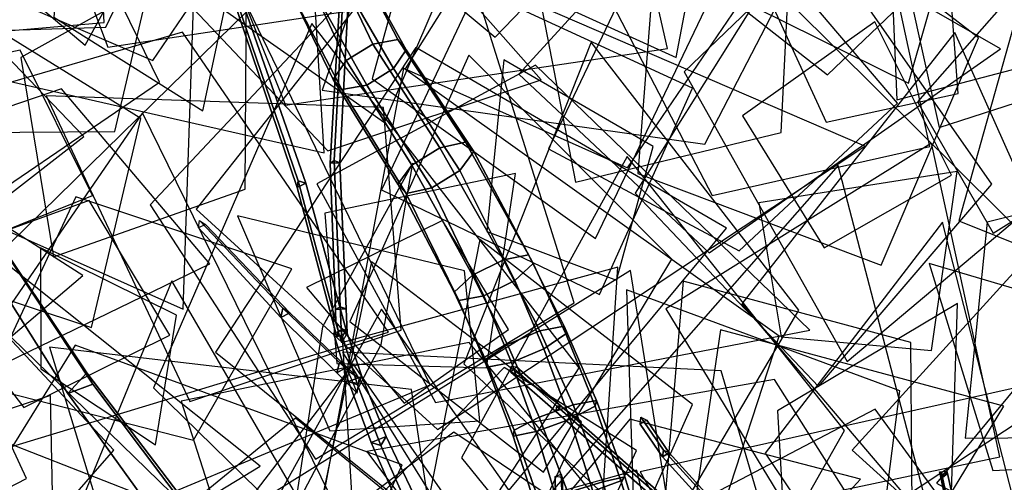
# Model space of a CAD drawing. Extents: x -2 to 1.76, y -1.91 to 1.98.
# Drawn here: x -0.39 to -0.17, y 0.86 to 0.96 of the extents above; entities that cross this region are included whole.
import ezdxf

# ---------------------------------------------------------------- set-up
doc = ezdxf.new("R2010")
doc.units = 0
for name, color, linetype in [('B1', 14, 'CONTINUOUS'), ('B2', 14, 'CONTINUOUS'), ('B3', 14, 'CONTINUOUS'), ('BG', 14, 'CONTINUOUS'), ('L1', 96, 'CONTINUOUS')]:
    doc.layers.add(name, color=color, linetype=linetype)

msp = doc.modelspace()

# ---------------------------------------------------------------- linework, layer by layer
at = {"layer": 'B1', "color": 252}
for points in [[(-0.374723, 0.880696, 1.620366), (-0.378986, 0.876078, 1.623259), (-0.416871, 0.93611, 1.659335), (-0.413954, 0.939312, 1.657143)], [(-0.335686, 0.829426, 1.592294), (-0.341127, 0.823474, 1.595662), (-0.378986, 0.876078, 1.623259), (-0.374723, 0.880696, 1.620366)]]:
    msp.add_3dface(points, dxfattribs=at)
at = {"layer": 'B1', "color": 253}
for points in [[(-0.373309, 0.878136, 1.626636), (-0.374723, 0.880696, 1.620366), (-0.413954, 0.939312, 1.657143), (-0.412647, 0.937344, 1.661384)], [(-0.334341, 0.826345, 1.600361), (-0.335686, 0.829426, 1.592294), (-0.374723, 0.880696, 1.620366), (-0.373309, 0.878136, 1.626636)]]:
    msp.add_3dface(points, dxfattribs=at)
at = {"layer": 'B1', "color": 251}
for points in [[(-0.378986, 0.876078, 1.623259), (-0.373309, 0.878136, 1.626636), (-0.412647, 0.937344, 1.661384), (-0.416871, 0.93611, 1.659335)], [(-0.341127, 0.823474, 1.595662), (-0.334341, 0.826345, 1.600361), (-0.373309, 0.878136, 1.626636), (-0.378986, 0.876078, 1.623259)]]:
    msp.add_3dface(points, dxfattribs=at)
at = {"layer": 'B2', "color": 253}
for points in [[(-0.312818, 0.879905, 1.592883), (-0.315862, 0.87878, 1.592957), (-0.319167, 0.889608, 1.600397), (-0.316435, 0.890551, 1.600207)], [(-0.307338, 0.866412, 1.584921), (-0.310747, 0.865035, 1.584821), (-0.315862, 0.87878, 1.592957), (-0.312818, 0.879905, 1.592883)], [(-0.301228, 0.853483, 1.57842), (-0.304948, 0.851822, 1.578097), (-0.310747, 0.865035, 1.584821), (-0.307338, 0.866412, 1.584921)]]:
    msp.add_3dface(points, dxfattribs=at)
at = {"layer": 'B2', "color": 252}
for points in [[(-0.313792, 0.878019, 1.595339), (-0.312818, 0.879905, 1.592883), (-0.316435, 0.890551, 1.600207), (-0.317208, 0.888777, 1.602362)], [(-0.308584, 0.864383, 1.587723), (-0.307338, 0.866412, 1.584921), (-0.312818, 0.879905, 1.592883), (-0.313792, 0.878019, 1.595339)], [(-0.302777, 0.851319, 1.581523), (-0.301228, 0.853483, 1.57842), (-0.307338, 0.866412, 1.584921), (-0.308584, 0.864383, 1.587723)]]:
    msp.add_3dface(points, dxfattribs=at)
at = {"layer": 'B2', "color": 251}
for points in [[(-0.315862, 0.87878, 1.592957), (-0.313792, 0.878019, 1.595339), (-0.317208, 0.888777, 1.602362), (-0.319167, 0.889608, 1.600397)], [(-0.310747, 0.865035, 1.584821), (-0.308584, 0.864383, 1.587723), (-0.313792, 0.878019, 1.595339), (-0.315862, 0.87878, 1.592957)], [(-0.304948, 0.851822, 1.578097), (-0.302777, 0.851319, 1.581523), (-0.308584, 0.864383, 1.587723), (-0.310747, 0.865035, 1.584821)]]:
    msp.add_3dface(points, dxfattribs=at)
at = {"layer": 'B3', "color": 252}
for points in [[(-0.319071, 0.928488, 1.609291), (-0.319989, 0.927885, 1.611219), (-0.31638, 0.989418, 1.634974), (-0.315745, 0.990136, 1.633434)], [(-0.327153, 0.923903, 1.625572), (-0.32737, 0.922423, 1.627179), (-0.341848, 0.965148, 1.670254), (-0.3417, 0.966578, 1.669157)], [(-0.317672, 0.89553, 1.601025), (-0.318752, 0.894967, 1.603121), (-0.319989, 0.927885, 1.611219), (-0.319071, 0.928488, 1.609291)], [(-0.318168, 0.890334, 1.599883), (-0.31842, 0.888811, 1.601797), (-0.32737, 0.922423, 1.627179), (-0.327153, 0.923903, 1.625572)], [(-0.330589, 0.895239, 1.616671), (-0.331055, 0.89312, 1.617596), (-0.349581, 0.913327, 1.658723), (-0.34932, 0.914969, 1.658194)], [(-0.317878, 0.883037, 1.597326), (-0.318467, 0.88068, 1.598449), (-0.331055, 0.89312, 1.617596), (-0.330589, 0.895239, 1.616671)], [(-0.317338, 0.887423, 1.599002), (-0.318644, 0.891932, 1.602384), (-0.318752, 0.894967, 1.603121), (-0.317672, 0.89553, 1.601025)], [(-0.318644, 0.891932, 1.602384), (-0.316093, 0.889706, 1.601678), (-0.316334, 0.895097, 1.602999), (-0.318752, 0.894967, 1.603121)], [(-0.313848, 0.876145, 1.591446), (-0.313463, 0.879335, 1.595058), (-0.316213, 0.881958, 1.599123), (-0.318467, 0.88068, 1.598449)], [(-0.26897, 0.873237, 2.813628), (-0.269207, 0.872015, 2.814846), (-0.279298, 0.880849, 2.823546), (-0.27919, 0.882186, 2.822447)], [(-0.199122, 0.81174, 2.776762), (-0.199452, 0.810601, 2.778038), (-0.269207, 0.872015, 2.814846), (-0.26897, 0.873237, 2.813628)], [(-0.244986, 0.863297, 2.850337), (-0.245174, 0.86179, 2.85119), (-0.250224, 0.869157, 2.864508), (-0.250094, 0.870709, 2.863751)], [(-0.196303, 0.809682, 2.775551), (-0.196547, 0.80821, 2.776448), (-0.245174, 0.86179, 2.85119), (-0.244986, 0.863297, 2.850337)], [(-0.182224, 0.857153, 2.775439), (-0.181052, 0.858062, 2.774507), (-0.181244, 0.85855, 2.774936), (-0.182393, 0.857504, 2.775702)], [(-0.169589, 0.797962, 2.748967), (-0.168025, 0.798805, 2.747397), (-0.181052, 0.858062, 2.774507), (-0.182224, 0.857153, 2.775439)]]:
    msp.add_3dface(points, dxfattribs=at)
at = {"layer": 'B3', "color": 251}
for points in [[(-0.319989, 0.927885, 1.611219), (-0.31778, 0.927938, 1.61101), (-0.314603, 0.989371, 1.634617), (-0.31638, 0.989418, 1.634974)], [(-0.32737, 0.922423, 1.627179), (-0.325417, 0.923351, 1.626798), (-0.340258, 0.965991, 1.670077), (-0.341848, 0.965148, 1.670254)], [(-0.318752, 0.894967, 1.603121), (-0.316334, 0.895097, 1.602999), (-0.31778, 0.927938, 1.61101), (-0.319989, 0.927885, 1.611219)], [(-0.31842, 0.888811, 1.601797), (-0.316222, 0.889791, 1.601287), (-0.325417, 0.923351, 1.626798), (-0.32737, 0.922423, 1.627179)], [(-0.331055, 0.89312, 1.617596), (-0.329027, 0.894211, 1.618108), (-0.348026, 0.914082, 1.658959), (-0.349581, 0.913327, 1.658723)], [(-0.318467, 0.88068, 1.598449), (-0.316213, 0.881958, 1.599123), (-0.329027, 0.894211, 1.618108), (-0.331055, 0.89312, 1.617596)], [(-0.315941, 0.881186, 1.59436), (-0.313848, 0.876145, 1.591446), (-0.318467, 0.88068, 1.598449), (-0.317878, 0.883037, 1.597326)], [(-0.269207, 0.872015, 2.814846), (-0.267984, 0.873237, 2.815064), (-0.278066, 0.88205, 2.823761), (-0.279298, 0.880849, 2.823546)], [(-0.199452, 0.810601, 2.778038), (-0.198245, 0.811836, 2.778263), (-0.267984, 0.873237, 2.815064), (-0.269207, 0.872015, 2.814846)], [(-0.245174, 0.86179, 2.85119), (-0.243703, 0.862707, 2.851357), (-0.24874, 0.870046, 2.864604), (-0.250224, 0.869157, 2.864508)], [(-0.196547, 0.80821, 2.776448), (-0.195108, 0.809157, 2.776704), (-0.243703, 0.862707, 2.851357), (-0.245174, 0.86179, 2.85119)], [(-0.268958, 0.834537, 1.561367), (-0.26677, 0.834323, 1.562261), (-0.267738, 0.857162, 1.570707), (-0.269341, 0.857404, 1.570082)], [(-0.182704, 0.857926, 2.773941), (-0.182224, 0.857153, 2.775439), (-0.182393, 0.857504, 2.775702), (-0.182856, 0.85843, 2.774314)], [(-0.170318, 0.798642, 2.746817), (-0.169589, 0.797962, 2.748967), (-0.182224, 0.857153, 2.775439), (-0.182704, 0.857926, 2.773941)]]:
    msp.add_3dface(points, dxfattribs=at)
at = {"layer": 'B3', "color": 253}
for points in [[(-0.31778, 0.927938, 1.61101), (-0.319071, 0.928488, 1.609291), (-0.315745, 0.990136, 1.633434), (-0.314603, 0.989371, 1.634617)], [(-0.316334, 0.895097, 1.602999), (-0.317672, 0.89553, 1.601025), (-0.319071, 0.928488, 1.609291), (-0.31778, 0.927938, 1.61101)], [(-0.329027, 0.894211, 1.618108), (-0.330589, 0.895239, 1.616671), (-0.34932, 0.914969, 1.658194), (-0.348026, 0.914082, 1.658959)], [(-0.316213, 0.881958, 1.599123), (-0.317878, 0.883037, 1.597326), (-0.330589, 0.895239, 1.616671), (-0.329027, 0.894211, 1.618108)], [(-0.316093, 0.889706, 1.601678), (-0.317338, 0.887423, 1.599002), (-0.317672, 0.89553, 1.601025), (-0.316334, 0.895097, 1.602999)], [(-0.313463, 0.879335, 1.595058), (-0.315941, 0.881186, 1.59436), (-0.317878, 0.883037, 1.597326), (-0.316213, 0.881958, 1.599123)], [(-0.267984, 0.873237, 2.815064), (-0.26897, 0.873237, 2.813628), (-0.27919, 0.882186, 2.822447), (-0.278066, 0.88205, 2.823761)], [(-0.198245, 0.811836, 2.778263), (-0.199122, 0.81174, 2.776762), (-0.26897, 0.873237, 2.813628), (-0.267984, 0.873237, 2.815064)], [(-0.243703, 0.862707, 2.851357), (-0.244986, 0.863297, 2.850337), (-0.250094, 0.870709, 2.863751), (-0.24874, 0.870046, 2.864604)], [(-0.195108, 0.809157, 2.776704), (-0.196303, 0.809682, 2.775551), (-0.244986, 0.863297, 2.850337), (-0.243703, 0.862707, 2.851357)], [(-0.267071, 0.835019, 1.560012), (-0.268958, 0.834537, 1.561367), (-0.269341, 0.857404, 1.570082), (-0.26796, 0.857898, 1.569149)], [(-0.26677, 0.834323, 1.562261), (-0.267071, 0.835019, 1.560012), (-0.26796, 0.857898, 1.569149), (-0.267738, 0.857162, 1.570707)], [(-0.181052, 0.858062, 2.774507), (-0.182704, 0.857926, 2.773941), (-0.182856, 0.85843, 2.774314), (-0.181244, 0.85855, 2.774936)]]:
    msp.add_3dface(points, dxfattribs=at)
at = {"layer": 'B3', "color": 254}
for points in [[(-0.325417, 0.923351, 1.626798), (-0.327153, 0.923903, 1.625572), (-0.3417, 0.966578, 1.669157), (-0.340258, 0.965991, 1.670077)], [(-0.316222, 0.889791, 1.601287), (-0.318168, 0.890334, 1.599883), (-0.327153, 0.923903, 1.625572), (-0.325417, 0.923351, 1.626798)], [(-0.168025, 0.798805, 2.747397), (-0.170318, 0.798642, 2.746817), (-0.182704, 0.857926, 2.773941), (-0.181052, 0.858062, 2.774507)]]:
    msp.add_3dface(points, dxfattribs=at)
at = {"layer": 'BG', "color": 251}
for points in [[(-0.316356, 0.950937, 1.529293), (-0.310357, 0.95465, 1.529766), (-0.322053, 0.979138, 1.516877), (-0.328168, 0.976354, 1.516977)], [(-0.319241, 0.946696, 1.524426), (-0.316356, 0.950937, 1.529293), (-0.328168, 0.976354, 1.516977), (-0.331781, 0.972663, 1.512677)], [(-0.317322, 0.944411, 1.518016), (-0.319241, 0.946696, 1.524426), (-0.331781, 0.972663, 1.512677), (-0.330774, 0.970227, 1.506496)], [(-0.301615, 0.927404, 1.542907), (-0.295311, 0.931307, 1.543431), (-0.310357, 0.95465, 1.529766), (-0.316356, 0.950937, 1.529293)], [(-0.304746, 0.923153, 1.537674), (-0.301615, 0.927404, 1.542907), (-0.316356, 0.950937, 1.529293), (-0.319241, 0.946696, 1.524426)], [(-0.302869, 0.921043, 1.530798), (-0.304746, 0.923153, 1.537674), (-0.319241, 0.946696, 1.524426), (-0.317322, 0.944411, 1.518016)], [(-0.287894, 0.902679, 1.553127), (-0.28095, 0.906142, 1.553201), (-0.295311, 0.931307, 1.543431), (-0.301615, 0.927404, 1.542907)], [(-0.292069, 0.898871, 1.547809), (-0.287894, 0.902679, 1.553127), (-0.301615, 0.927404, 1.542907), (-0.304746, 0.923153, 1.537674)], [(-0.291031, 0.896949, 1.540363), (-0.292069, 0.898871, 1.547809), (-0.304746, 0.923153, 1.537674), (-0.302869, 0.921043, 1.530798)], [(-0.284993, 0.883669, 1.552783), (-0.280081, 0.887045, 1.558063), (-0.287894, 0.902679, 1.553127), (-0.292069, 0.898871, 1.547809)], [(-0.284616, 0.882003, 1.545006), (-0.284993, 0.883669, 1.552783), (-0.292069, 0.898871, 1.547809), (-0.291031, 0.896949, 1.540363)], [(-0.27853, 0.867813, 1.556512), (-0.272919, 0.870703, 1.561693), (-0.280081, 0.887045, 1.558063), (-0.284993, 0.883669, 1.552783)], [(-0.278818, 0.866495, 1.548459), (-0.27853, 0.867813, 1.556512), (-0.284993, 0.883669, 1.552783), (-0.284616, 0.882003, 1.545006)], [(-0.27276, 0.851409, 1.558968), (-0.266497, 0.853768, 1.56399), (-0.272919, 0.870703, 1.561693), (-0.27853, 0.867813, 1.556512)], [(-0.273702, 0.850525, 1.5507), (-0.27276, 0.851409, 1.558968), (-0.27853, 0.867813, 1.556512), (-0.278818, 0.866495, 1.548459)], [(-0.268771, 0.851633, 1.54403), (-0.273702, 0.850525, 1.5507), (-0.278818, 0.866495, 1.548459), (-0.273613, 0.867519, 1.542251)]]:
    msp.add_3dface(points, dxfattribs=at)
at = {"layer": 'BG', "color": 252}
for points in [[(-0.310357, 0.95465, 1.529766), (-0.304758, 0.955659, 1.525568), (-0.317016, 0.979383, 1.512435), (-0.322053, 0.979138, 1.516877)], [(-0.311722, 0.945421, 1.513818), (-0.317322, 0.944411, 1.518016), (-0.330774, 0.970227, 1.506496), (-0.325737, 0.970473, 1.502054)], [(-0.295311, 0.931307, 1.543431), (-0.289525, 0.932575, 1.53894), (-0.304758, 0.955659, 1.525568), (-0.310357, 0.95465, 1.529766)], [(-0.297083, 0.922311, 1.526306), (-0.302869, 0.921043, 1.530798), (-0.317322, 0.944411, 1.518016), (-0.311722, 0.945421, 1.513818)], [(-0.28095, 0.906142, 1.553201), (-0.275305, 0.907231, 1.547989), (-0.289525, 0.932575, 1.53894), (-0.295311, 0.931307, 1.543431)], [(-0.285386, 0.898038, 1.535151), (-0.291031, 0.896949, 1.540363), (-0.302869, 0.921043, 1.530798), (-0.297083, 0.922311, 1.526306)], [(-0.280081, 0.887045, 1.558063), (-0.272757, 0.890153, 1.557752), (-0.28095, 0.906142, 1.553201), (-0.287894, 0.902679, 1.553127)], [(-0.272757, 0.890153, 1.557752), (-0.267311, 0.891174, 1.552032), (-0.275305, 0.907231, 1.547989), (-0.28095, 0.906142, 1.553201)], [(-0.279171, 0.883023, 1.539286), (-0.284616, 0.882003, 1.545006), (-0.291031, 0.896949, 1.540363), (-0.285386, 0.898038, 1.535151)], [(-0.272919, 0.870703, 1.561693), (-0.265272, 0.873471, 1.560966), (-0.272757, 0.890153, 1.557752), (-0.280081, 0.887045, 1.558063)], [(-0.265966, 0.870287, 1.541525), (-0.273613, 0.867519, 1.542251), (-0.279171, 0.883023, 1.539286), (-0.271847, 0.886132, 1.538976)], [(-0.273613, 0.867519, 1.542251), (-0.278818, 0.866495, 1.548459), (-0.284616, 0.882003, 1.545006), (-0.279171, 0.883023, 1.539286)], [(-0.266497, 0.853768, 1.56399), (-0.258581, 0.85622, 1.562826), (-0.265272, 0.873471, 1.560966), (-0.272919, 0.870703, 1.561693)], [(-0.260856, 0.854086, 1.542866), (-0.268771, 0.851633, 1.54403), (-0.273613, 0.867519, 1.542251), (-0.265966, 0.870287, 1.541525)], [(-0.26181, 0.835863, 1.564694), (-0.253794, 0.838835, 1.563882), (-0.258581, 0.85622, 1.562826), (-0.266497, 0.853768, 1.56399)]]:
    msp.add_3dface(points, dxfattribs=at)
at = {"layer": 'BG', "color": 253}
for points in [[(-0.304758, 0.955659, 1.525568), (-0.302838, 0.953374, 1.519158), (-0.316009, 0.976947, 1.506253), (-0.317016, 0.979383, 1.512435)], [(-0.302838, 0.953374, 1.519158), (-0.305723, 0.949133, 1.514291), (-0.319621, 0.973256, 1.501953), (-0.316009, 0.976947, 1.506253)], [(-0.305723, 0.949133, 1.514291), (-0.311722, 0.945421, 1.513818), (-0.325737, 0.970473, 1.502054), (-0.319621, 0.973256, 1.501953)], [(-0.289525, 0.932575, 1.53894), (-0.287647, 0.930465, 1.532063), (-0.302838, 0.953374, 1.519158), (-0.304758, 0.955659, 1.525568)], [(-0.287647, 0.930465, 1.532063), (-0.290778, 0.926214, 1.52683), (-0.305723, 0.949133, 1.514291), (-0.302838, 0.953374, 1.519158)], [(-0.290778, 0.926214, 1.52683), (-0.297083, 0.922311, 1.526306), (-0.311722, 0.945421, 1.513818), (-0.305723, 0.949133, 1.514291)], [(-0.275305, 0.907231, 1.547989), (-0.274266, 0.905309, 1.540543), (-0.287647, 0.930465, 1.532063), (-0.289525, 0.932575, 1.53894)], [(-0.274266, 0.905309, 1.540543), (-0.278442, 0.901501, 1.535225), (-0.290778, 0.926214, 1.52683), (-0.287647, 0.930465, 1.532063)], [(-0.278442, 0.901501, 1.535225), (-0.285386, 0.898038, 1.535151), (-0.297083, 0.922311, 1.526306), (-0.290778, 0.926214, 1.52683)], [(-0.267311, 0.891174, 1.552032), (-0.266934, 0.889508, 1.544255), (-0.274266, 0.905309, 1.540543), (-0.275305, 0.907231, 1.547989)], [(-0.266934, 0.889508, 1.544255), (-0.271847, 0.886132, 1.538976), (-0.278442, 0.901501, 1.535225), (-0.274266, 0.905309, 1.540543)], [(-0.271847, 0.886132, 1.538976), (-0.279171, 0.883023, 1.539286), (-0.285386, 0.898038, 1.535151), (-0.278442, 0.901501, 1.535225)], [(-0.265272, 0.873471, 1.560966), (-0.260068, 0.874495, 1.554758), (-0.267311, 0.891174, 1.552032), (-0.272757, 0.890153, 1.557752)], [(-0.260068, 0.874495, 1.554758), (-0.260355, 0.873177, 1.546705), (-0.266934, 0.889508, 1.544255), (-0.267311, 0.891174, 1.552032)], [(-0.260355, 0.873177, 1.546705), (-0.265966, 0.870287, 1.541525), (-0.271847, 0.886132, 1.538976), (-0.266934, 0.889508, 1.544255)], [(-0.254592, 0.856445, 1.547889), (-0.260856, 0.854086, 1.542866), (-0.265966, 0.870287, 1.541525), (-0.260355, 0.873177, 1.546705)], [(-0.258581, 0.85622, 1.562826), (-0.25365, 0.857329, 1.556157), (-0.260068, 0.874495, 1.554758), (-0.265272, 0.873471, 1.560966)], [(-0.25365, 0.857329, 1.556157), (-0.254592, 0.856445, 1.547889), (-0.260355, 0.873177, 1.546705), (-0.260068, 0.874495, 1.554758)], [(-0.253794, 0.838835, 1.563882), (-0.248664, 0.840737, 1.557262), (-0.25365, 0.857329, 1.556157), (-0.258581, 0.85622, 1.562826)], [(-0.248664, 0.840737, 1.557262), (-0.249427, 0.840455, 1.548713), (-0.254592, 0.856445, 1.547889), (-0.25365, 0.857329, 1.556157)], [(-0.249427, 0.840455, 1.548713), (-0.255634, 0.838154, 1.543242), (-0.260856, 0.854086, 1.542866), (-0.254592, 0.856445, 1.547889)]]:
    msp.add_3dface(points, dxfattribs=at)
at = {"layer": 'L1', "color": 78}
for points in [[(-0.375056, 0.954392, 2.117341), (-0.336951, 1.023526, 2.134515), (-0.395273, 1.093145, 2.1818), (-0.429974, 1.000646, 2.15534)], [(-0.208082, 0.947716, 1.657898), (-0.160744, 0.992935, 1.676476), (-0.212721, 1.075958, 1.688634), (-0.258485, 0.987254, 1.683019)], [(-0.305211, 0.963674, 1.637164), (-0.308373, 1.03009, 1.651639), (-0.405449, 1.047422, 1.655894), (-0.369958, 0.953995, 1.658353)], [(-0.242121, 0.951635, 2.917625), (-0.232517, 1.00211, 2.923453), (-0.283441, 1.032974, 2.946849), (-0.287996, 0.972561, 2.927167)], [(-0.18981, 0.94586, 2.9064), (-0.177291, 0.989665, 2.902521), (-0.224198, 1.02303, 2.896218), (-0.230922, 0.966219, 2.908941)], [(-0.358381, 0.946061, 2.921443), (-0.390227, 1.011295, 2.939255), (-0.480931, 0.988803, 3.005764), (-0.410966, 0.910274, 2.960971)], [(-0.203606, 0.883233, 2.948816), (-0.147685, 0.930272, 2.993553), (-0.182992, 1.003411, 3.036447), (-0.240275, 0.948432, 2.990715)], [(-0.264793, 0.923574, 2.976552), (-0.218505, 0.934759, 2.985852), (-0.215369, 0.997985, 3.010958), (-0.273537, 0.968914, 2.992581)], [(-0.227939, 0.90814, 2.922897), (-0.192334, 0.941392, 2.954354), (-0.239477, 0.996764, 3.002247), (-0.270863, 0.931106, 2.954416)], [(-0.323264, 0.861323, 2.14681), (-0.265049, 0.896476, 2.149257), (-0.294124, 0.989096, 2.131413), (-0.360427, 0.918478, 2.156138)], [(-0.272484, 0.946585, 2.780295), (-0.306071, 0.984717, 2.784867), (-0.357294, 0.969667, 2.771444), (-0.320456, 0.930651, 2.775934)], [(-0.210094, 0.877654, 3.026037), (-0.171112, 0.923131, 3.049046), (-0.212729, 0.982706, 3.049461), (-0.251306, 0.921099, 3.04911)], [(-0.170762, 0.91212, 1.344222), (-0.142251, 0.929976, 1.340018), (-0.154467, 0.979573, 1.326909), (-0.187831, 0.941631, 1.34413)], [(-0.373615, 0.890922, 2.9557), (-0.362515, 0.937941, 2.960193), (-0.418475, 0.972571, 2.977713), (-0.418739, 0.90583, 2.967131)], [(-0.178525, 0.914916, 1.611487), (-0.1216, 0.892053, 1.594515), (-0.061338, 0.973293, 1.593572), (-0.161783, 0.974477, 1.600003)], [(-0.208831, 0.908814, 3.108071), (-0.180151, 0.925138, 3.125236), (-0.19741, 0.959648, 3.148319), (-0.227173, 0.938503, 3.121366)], [(-0.347015, 0.905245, 2.911509), (-0.380411, 0.944619, 2.914402), (-0.438007, 0.924928, 2.934105), (-0.392772, 0.882993, 2.918194)], [(-0.303951, 0.890337, 2.920416), (-0.307967, 0.940412, 2.949389), (-0.383854, 0.943, 2.992011), (-0.351504, 0.874251, 2.949455)], [(-0.372131, 0.817049, 2.219521), (-0.320063, 0.85328, 2.244157), (-0.362139, 0.939214, 2.268388), (-0.41787, 0.858207, 2.250324)], [(-0.21798, 0.851521, 1.377635), (-0.169291, 0.861832, 1.39719), (-0.184648, 0.932364, 1.443976), (-0.244456, 0.895087, 1.394584)], [(-0.318465, 0.8828, 2.232077), (-0.2848, 0.881819, 2.248561), (-0.278226, 0.925524, 2.282637), (-0.321181, 0.916642, 2.24813)], [(-0.286305, 0.869941, 1.371709), (-0.28976, 0.903666, 1.371814), (-0.340793, 0.916017, 1.366907), (-0.320053, 0.867675, 1.375971)], [(-0.313928, 0.833492, 3.022833), (-0.259369, 0.841557, 3.035623), (-0.255228, 0.904471, 3.058435), (-0.317153, 0.887499, 3.03859)], [(-0.245572, 0.841419, 1.681554), (-0.188872, 0.832071, 1.736279), (-0.189296, 0.887502, 1.800671), (-0.240569, 0.901294, 1.733489)], [(-0.183512, 0.855914, 2.973634), (-0.146596, 0.835666, 3.002449), (-0.109375, 0.872882, 3.018574), (-0.154169, 0.891326, 2.995063)], [(-0.288678, 0.887537, 2.985343), (-0.353503, 0.874363, 3.020145), (-0.331691, 0.806378, 3.109916), (-0.253611, 0.844564, 3.035661)], [(-0.412827, 0.788566, 2.704895), (-0.378842, 0.822122, 2.685074), (-0.406171, 0.87876, 2.6733), (-0.441425, 0.828008, 2.688772)], [(-0.137419, 0.807352, 1.591927), (-0.159666, 0.878645, 1.636596), (-0.250198, 0.858437, 1.689121), (-0.203586, 0.776108, 1.639166)], [(-0.254513, 0.842078, 2.950291), (-0.292111, 0.867325, 2.956585), (-0.337852, 0.832768, 2.964759), (-0.284177, 0.809317, 2.962854)], [(-0.363745, 0.809745, 3.035502), (-0.36579, 0.849549, 3.067352), (-0.416191, 0.857777, 3.087905), (-0.407821, 0.812179, 3.060514)]]:
    msp.add_3dface(points, dxfattribs=at)
at = {"layer": 'L1', "color": 68}
for points in [[(-0.321297, 0.930189, 2.97755), (-0.326594, 1.017005, 2.993665), (-0.414322, 1.045988, 3.017396), (-0.400169, 0.948148, 3.015533)], [(-0.370799, 0.959532, 2.875477), (-0.373956, 1.022208, 2.863527), (-0.466077, 1.041223, 2.856977), (-0.434301, 0.954009, 2.877803)], [(-0.307763, 0.937029, 2.889902), (-0.284709, 0.990674, 2.887975), (-0.335756, 1.036553, 2.894778), (-0.355297, 0.970418, 2.880205)], [(-0.244041, 0.953695, 2.865039), (-0.261496, 1.030171, 2.907743), (-0.364826, 1.028063, 2.945762), (-0.33, 0.940891, 2.884124)], [(-0.321723, 0.944262, 2.104012), (-0.23563, 0.93211, 2.124437), (-0.185024, 1.029802, 2.129156), (-0.29298, 1.028274, 2.098266)], [(-0.282854, 0.956192, 2.970612), (-0.258307, 0.981697, 2.96947), (-0.285215, 1.027779, 2.992846), (-0.308961, 0.978025, 2.978235)], [(-0.192472, 0.942095, 2.895708), (-0.135964, 0.956847, 2.897177), (-0.131488, 1.024769, 2.908291), (-0.194945, 1.000597, 2.8894)], [(-0.348636, 0.939618, 3.085763), (-0.340364, 0.978161, 3.097404), (-0.377773, 1.008441, 3.094595), (-0.382142, 0.960679, 3.096438)], [(-0.19602, 0.904889, 1.387513), (-0.174127, 0.956067, 1.408364), (-0.244106, 1.010083, 1.4508), (-0.250756, 0.925561, 1.400675)], [(-0.080189, 0.940104, 1.674903), (-0.127883, 1.007822, 1.701596), (-0.224831, 0.972239, 1.72802), (-0.150732, 0.898654, 1.704761)], [(-0.182936, 0.93591, 2.847501), (-0.153279, 0.945465, 2.857853), (-0.155275, 0.984238, 2.875661), (-0.18969, 0.966371, 2.857746)], [(-0.382181, 0.906823, 1.754538), (-0.33907, 0.922051, 1.755004), (-0.338674, 0.979956, 1.754878), (-0.389568, 0.951646, 1.761426)], [(-0.30683, 0.88984, 2.82412), (-0.353175, 0.957352, 2.790669), (-0.439487, 0.932139, 2.758825), (-0.391595, 0.864135, 2.812287)], [(-0.345768, 0.885338, 2.1989), (-0.290653, 0.841131, 2.253534), (-0.230758, 0.913282, 2.311272), (-0.300708, 0.953885, 2.233366)], [(-0.255517, 0.90156, 2.853557), (-0.247319, 0.931615, 2.863925), (-0.280882, 0.951108, 2.881757), (-0.284718, 0.912533, 2.863819)], [(-0.241678, 0.801458, 2.859844), (-0.204269, 0.867734, 2.88232), (-0.253101, 0.929371, 2.914498), (-0.290373, 0.861569, 2.877807)], [(-0.218517, 0.888816, 1.641162), (-0.184657, 0.885766, 1.651087), (-0.178866, 0.925958, 1.69286), (-0.223496, 0.918919, 1.658054)], [(-0.433175, 0.833688, 2.967945), (-0.388253, 0.85691, 2.985328), (-0.419817, 0.92491, 3.027508), (-0.469278, 0.870685, 2.982572)], [(-0.200026, 0.829908, 1.464982), (-0.166287, 0.852544, 1.460657), (-0.182159, 0.91459, 1.43109), (-0.222088, 0.862615, 1.455118)], [(-0.385039, 0.881577, 1.799687), (-0.359216, 0.86451, 1.816898), (-0.354521, 0.893658, 1.86712), (-0.385109, 0.908839, 1.821439)], [(-0.350005, 0.827129, 2.978504), (-0.326359, 0.851098, 2.967521), (-0.355582, 0.901435, 2.970018), (-0.377091, 0.848993, 2.976349)], [(-0.30372, 0.859977, 2.871138), (-0.377347, 0.886959, 2.913892), (-0.431769, 0.799131, 2.951989), (-0.339731, 0.780897, 2.890284)], [(-0.285723, 0.8362, 1.411707), (-0.327758, 0.870524, 1.435957), (-0.393276, 0.816969, 1.485502), (-0.317996, 0.788588, 1.428686)], [(-0.284765, 0.831307, 2.170285), (-0.237783, 0.816308, 2.183354), (-0.200671, 0.856776, 2.179419), (-0.252567, 0.870286, 2.174541)]]:
    msp.add_3dface(points, dxfattribs=at)
at = {"layer": 'L1', "color": 64}
for points in [[(-0.407853, 0.971553, 2.264682), (-0.359812, 0.950948, 2.289793), (-0.314856, 1.016981, 2.324446), (-0.394619, 1.02209, 2.289866)], [(-0.370427, 0.958486, 3.042827), (-0.349948, 1.001284, 3.067491), (-0.411577, 1.01855, 3.124965), (-0.41918, 0.956959, 3.065344)], [(-0.234045, 0.920585, 3.11238), (-0.185077, 0.93163, 3.144214), (-0.200484, 1.003012, 3.209656), (-0.258966, 0.9686, 3.138268)], [(-0.303084, 0.949121, 2.187251), (-0.253055, 0.926793, 2.207537), (-0.219301, 0.976395, 2.241554), (-0.272533, 0.997681, 2.200551)], [(-0.17867, 0.943508, 2.970701), (-0.180905, 0.973961, 2.983446), (-0.228548, 0.98098, 2.991008), (-0.208398, 0.937069, 2.983937)], [(-0.355697, 0.853711, 3.11016), (-0.297438, 0.878009, 3.147432), (-0.338271, 0.962423, 3.226181), (-0.402736, 0.899407, 3.14325)], [(-0.322936, 0.923242, 2.230117), (-0.296266, 0.874005, 2.245201), (-0.212027, 0.890285, 2.260064), (-0.273733, 0.949932, 2.245284)], [(-0.321713, 0.891034, 3.110307), (-0.327957, 0.85003, 3.144058), (-0.308459, 0.887094, 3.219195), (-0.301359, 0.927843, 3.143729)], [(-0.377159, 0.920284, 2.237109), (-0.397229, 0.877412, 2.271347), (-0.350715, 0.865531, 2.320866), (-0.328569, 0.904105, 2.266189)], [(-0.436674, 0.867019, 1.810231), (-0.39817, 0.821748, 1.833411), (-0.335677, 0.859742, 1.87782), (-0.39445, 0.906474, 1.837452)], [(-0.198291, 0.825615, 1.682884), (-0.191808, 0.876652, 1.699637), (-0.253253, 0.899342, 1.718786), (-0.251265, 0.836944, 1.686469)], [(-0.387319, 0.841928, 1.669888), (-0.36862, 0.863347, 1.68681), (-0.399862, 0.896757, 1.703664), (-0.413407, 0.85281, 1.687248)], [(-0.450017, 0.778856, 3.126764), (-0.381401, 0.802066, 3.159173), (-0.382896, 0.875635, 3.201651), (-0.451051, 0.85309, 3.154969)], [(-0.180122, 0.848934, 3.004682), (-0.197312, 0.872514, 3.02028), (-0.238749, 0.850853, 3.03407), (-0.198568, 0.826521, 3.020739)], [(-0.18505, 0.809862, 3.12167), (-0.152453, 0.800886, 3.144612), (-0.130445, 0.858262, 3.179244), (-0.1871, 0.845913, 3.140377)]]:
    msp.add_3dface(points, dxfattribs=at)
at = {"layer": 'L1', "color": 76}
for points in [[(-0.260288, 0.910894, 1.597952), (-0.235579, 0.962498, 1.574824), (-0.291189, 1.01707, 1.559643), (-0.310477, 0.946837, 1.588163)], [(-0.277492, 0.947853, 2.14011), (-0.234713, 0.90767, 2.115118), (-0.169157, 0.953585, 2.084865), (-0.236834, 0.99245, 2.11917)], [(-0.350069, 0.917503, 2.246494), (-0.295816, 0.86796, 2.264162), (-0.199633, 0.931711, 2.316717), (-0.303539, 0.976564, 2.257344)], [(-0.401889, 0.972003, 1.980664), (-0.420947, 0.92535, 1.998543), (-0.353051, 0.895011, 2.041778), (-0.350526, 0.967727, 1.995819)], [(-0.302882, 0.82179, 2.932289), (-0.263899, 0.881824, 2.894837), (-0.324082, 0.95931, 2.865545), (-0.359679, 0.877311, 2.915238)], [(-0.245828, 0.841639, 1.667672), (-0.214552, 0.894793, 1.669881), (-0.261236, 0.955079, 1.691956), (-0.289901, 0.882702, 1.684348)], [(-0.373452, 0.920614, 2.983171), (-0.389725, 0.95331, 2.976111), (-0.432691, 0.944083, 2.966604), (-0.40641, 0.907422, 2.971583)], [(-0.271994, 0.858376, 1.62884), (-0.243065, 0.90629, 1.637365), (-0.288747, 0.952161, 1.65482), (-0.315527, 0.892217, 1.640462)], [(-0.150229, 0.815991, 2.907203), (-0.091103, 0.857164, 2.956007), (-0.141333, 0.930575, 3.014753), (-0.202487, 0.86329, 2.958368)], [(-0.24142, 0.777295, 3.000596), (-0.180049, 0.829155, 2.992199), (-0.205661, 0.927321, 3.006046), (-0.272914, 0.850785, 3.014972)], [(-0.356057, 0.889141, 3.048508), (-0.374158, 0.91945, 3.06023), (-0.41373, 0.905051, 3.075988), (-0.388862, 0.872876, 3.055844)], [(-0.279814, 0.890437, 3.102328), (-0.294664, 0.914978, 3.118303), (-0.325297, 0.899922, 3.143982), (-0.303316, 0.873893, 3.118215)], [(-0.290455, 0.80242, 2.890793), (-0.301691, 0.876969, 2.919819), (-0.383118, 0.886453, 2.981171), (-0.356052, 0.797548, 2.938465)], [(-0.215649, 0.825575, 1.665687), (-0.232013, 0.881157, 1.663262), (-0.317197, 0.885345, 1.645698), (-0.272195, 0.812907, 1.663349)], [(-0.251022, 0.863222, 3.122491), (-0.280801, 0.88193, 3.126676), (-0.314256, 0.847409, 3.159586), (-0.264769, 0.833629, 3.134806)], [(-0.244754, 0.832297, 3.126674), (-0.250977, 0.858798, 3.145032), (-0.281248, 0.850353, 3.173959), (-0.269679, 0.821207, 3.144955)]]:
    msp.add_3dface(points, dxfattribs=at)
at = {"layer": 'L1', "color": 74}
for points in [[(-0.432479, 0.934525, 2.069109), (-0.368404, 0.934968, 2.065738), (-0.353365, 0.998931, 2.034694), (-0.419038, 0.997188, 2.065804)], [(-0.190524, 0.852987, 1.653681), (-0.145984, 0.882345, 1.679903), (-0.179439, 0.957283, 1.733573), (-0.227347, 0.896239, 1.672917)]]:
    msp.add_3dface(points, dxfattribs=at)
at = {"layer": 'L1', "color": 66}
for points in [[(-0.375407, 0.933874, 2.918774), (-0.412376, 0.972407, 2.942471), (-0.458443, 0.937856, 2.980431), (-0.419897, 0.899248, 2.935804)], [(-0.259394, 0.89832, 1.64953), (-0.238461, 0.94474, 1.678165), (-0.287036, 0.967189, 1.721678), (-0.308421, 0.921896, 1.672089)], [(-0.245804, 0.806771, 2.882602), (-0.218908, 0.888921, 2.872551), (-0.303484, 0.94922, 2.848588), (-0.322477, 0.847552, 2.87596)], [(-0.429921, 0.901049, 2.255846), (-0.406597, 0.876318, 2.265778), (-0.375629, 0.902566, 2.307562), (-0.413695, 0.926886, 2.272744)], [(-0.257483, 0.830926, 2.976134), (-0.238461, 0.873562, 2.989346), (-0.286291, 0.910722, 3.020477), (-0.29842, 0.848992, 2.995805)], [(-0.139772, 0.860327, 1.705132), (-0.138568, 0.891519, 1.716104), (-0.185163, 0.905305, 1.72), (-0.170856, 0.858742, 1.716608)], [(-0.306567, 0.798566, 2.985605), (-0.238725, 0.818659, 3.009699), (-0.2524, 0.903711, 3.085434), (-0.337049, 0.850995, 3.029541)], [(-0.299669, 0.742499, 1.247762), (-0.253622, 0.817211, 1.236696), (-0.308402, 0.895044, 1.230316), (-0.353995, 0.812421, 1.259828)], [(-0.216966, 0.831545, 2.963528), (-0.180302, 0.849176, 2.969397), (-0.178835, 0.896286, 2.959265), (-0.219316, 0.872175, 2.968413)], [(-0.238784, 0.845035, 3.147704), (-0.202619, 0.816858, 3.183217), (-0.168373, 0.873224, 3.24007), (-0.232122, 0.890358, 3.183268)], [(-0.31654, 0.761639, 3.147532), (-0.268589, 0.816357, 3.192784), (-0.314807, 0.882741, 3.23629), (-0.362874, 0.819977, 3.189968)], [(-0.173221, 0.805246, 3.003727), (-0.219988, 0.879172, 3.016859), (-0.31174, 0.862987, 3.037327), (-0.252483, 0.783854, 3.039025)], [(-0.351963, 0.810157, 2.953994), (-0.356264, 0.850695, 2.959256), (-0.400001, 0.867815, 2.948385), (-0.391059, 0.821706, 2.958272)]]:
    msp.add_3dface(points, dxfattribs=at)
at = {"layer": 'L1', "color": 89}
for points in [[(-0.177128, 0.866006, 2.988814), (-0.128921, 0.866389, 2.98333), (-0.106772, 0.930776, 2.984518), (-0.172129, 0.914606, 2.990295)], [(-0.282773, 0.827657, 3.039824), (-0.263427, 0.869672, 3.054476), (-0.310682, 0.905659, 3.087787), (-0.323362, 0.845013, 3.06081)]]:
    msp.add_3dface(points, dxfattribs=at)

doc.saveas('drawing.dxf')
